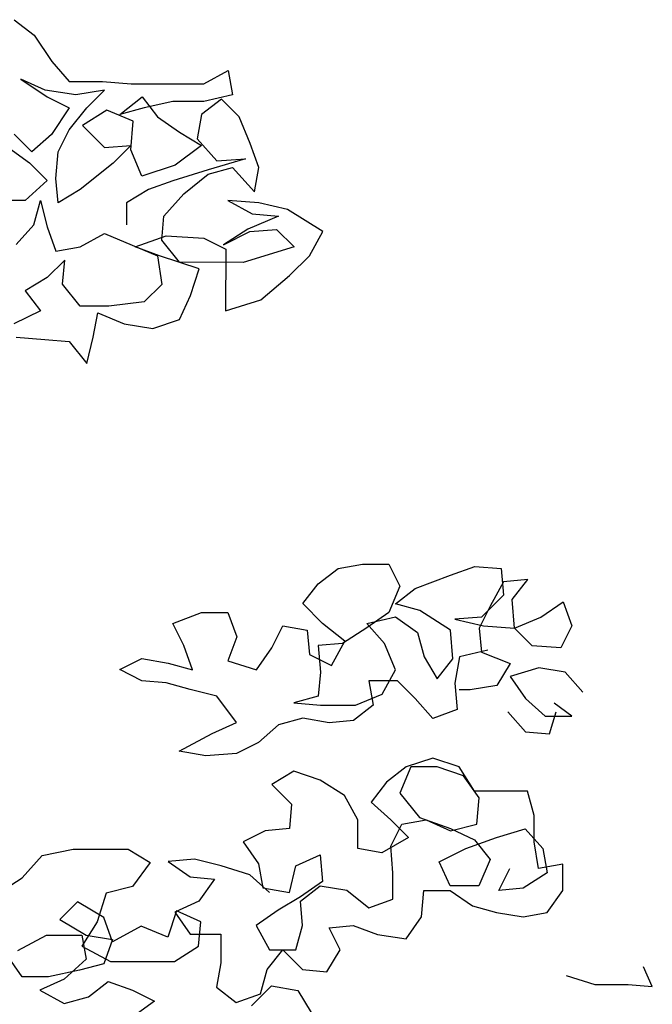
# Model space of a CAD drawing. Units: millimetres. Extents: x 151 to 264, y 87 to 173.
# Drawn here: x 200 to 201, y 89 to 90 of the extents above; entities that cross this region are included whole.
import ezdxf

# ---------------------------------------------------------------- set-up
doc = ezdxf.new("R2010")
doc.units = ezdxf.units.MM

# ---------------------------------------------------------------- blocks, each defined once
blk = doc.blocks.new('Arbol_01')
at = {"color": 86}
for p, q in [((0.64369, 2.62031), (0.65295, 2.61309)), ((0.65295, 2.61309), (0.66117, 2.60073)), ((0.66117, 2.60073), (0.6694, 2.59145)), ((0.73221, 2.59036), (0.74355, 2.59653)), ((0.74355, 2.59653), (0.74559, 2.5852)), ((0.64675, 2.5925), (0.6591, 2.58425)), ((0.65807, 2.58734), (0.64675, 2.5925)), ((0.6694, 2.59145), (0.68485, 2.59144)), ((0.68485, 2.59144), (0.69823, 2.5904)), ((0.69823, 2.5904), (0.73221, 2.59036)), ((0.67249, 2.58527), (0.65807, 2.58734)), ((0.68587, 2.58732), (0.67249, 2.58527)), ((0.67763, 2.57909), (0.68587, 2.58732)), ((0.74559, 2.5852), (0.73221, 2.58213)), ((0.6591, 2.58425), (0.66939, 2.5791)), ((0.69307, 2.57598), (0.70338, 2.58421)), ((0.70338, 2.58421), (0.71058, 2.57494)), ((0.71779, 2.58214), (0.7044, 2.57906)), ((0.73221, 2.58213), (0.71779, 2.58214)), ((0.74044, 2.58315), (0.73117, 2.57595)), ((0.74867, 2.5749), (0.74044, 2.58315)), ((0.66939, 2.5791), (0.66114, 2.56675)), ((0.66938, 2.5688), (0.67763, 2.57909)), ((0.6869, 2.57805), (0.67556, 2.57085)), ((0.69925, 2.57289), (0.6869, 2.57805)), ((0.7044, 2.57906), (0.69307, 2.57598)), ((0.73117, 2.57595), (0.7291, 2.56463)), ((0.69821, 2.55951), (0.69925, 2.57289)), ((0.71058, 2.57494), (0.72087, 2.56772)), ((0.75381, 2.56254), (0.74867, 2.5749)), ((0.65187, 2.55852), (0.64364, 2.56676)), ((0.66114, 2.56675), (0.65187, 2.55852)), ((0.66423, 2.55851), (0.66938, 2.5688)), ((0.67556, 2.57085), (0.68585, 2.56055)), ((0.72087, 2.56772), (0.73116, 2.56153)), ((0.7291, 2.56463), (0.73836, 2.55432)), ((0.75792, 2.55121), (0.75381, 2.56254)), ((0.63952, 2.56162), (0.65083, 2.55337)), ((0.66318, 2.54615), (0.66423, 2.55851)), ((0.68585, 2.56055), (0.69821, 2.56156)), ((0.69821, 2.56156), (0.68996, 2.55333)), ((0.70334, 2.54714), (0.69821, 2.55951)), ((0.73116, 2.56153), (0.71879, 2.55228)), ((0.65083, 2.55337), (0.65906, 2.54513)), ((0.68996, 2.55333), (0.67451, 2.54099)), ((0.75175, 2.55534), (0.73424, 2.55021)), ((0.73836, 2.55432), (0.75175, 2.55534)), ((0.71879, 2.55228), (0.70334, 2.54714)), ((0.73424, 2.55021), (0.71776, 2.54507)), ((0.7229, 2.53889), (0.73423, 2.54815)), ((0.73423, 2.54815), (0.74556, 2.55122)), ((0.74556, 2.55122), (0.75585, 2.53989)), ((0.75585, 2.53989), (0.75792, 2.55121)), ((0.65906, 2.54513), (0.64876, 2.53587)), ((0.6642, 2.53482), (0.66318, 2.54615)), ((0.71776, 2.54507), (0.70643, 2.54096)), ((0.67451, 2.54099), (0.6642, 2.53482)), ((0.70643, 2.54096), (0.69612, 2.53479)), ((0.71362, 2.5286), (0.7229, 2.53889)), ((0.64876, 2.53587), (0.62817, 2.53589)), ((0.65287, 2.52454), (0.65597, 2.53586)), ((0.65597, 2.53586), (0.65904, 2.5235)), ((0.69612, 2.53479), (0.69611, 2.5245)), ((0.74349, 2.53578), (0.75481, 2.52959)), ((0.7579, 2.53474), (0.74349, 2.53578)), ((0.77129, 2.53164), (0.7579, 2.53474)), ((0.78775, 2.52133), (0.77129, 2.53164)), ((0.71258, 2.51728), (0.71362, 2.5286)), ((0.76717, 2.52855), (0.75274, 2.52239)), ((0.75481, 2.52959), (0.76717, 2.52855)), ((0.64462, 2.51528), (0.65287, 2.52454)), ((0.65904, 2.5235), (0.66315, 2.51217)), ((0.75274, 2.52239), (0.74141, 2.51519)), ((0.74141, 2.51519), (0.75377, 2.52136)), ((0.75377, 2.52136), (0.76613, 2.52237)), ((0.76613, 2.52237), (0.77436, 2.51413)), ((0.78156, 2.51), (0.78775, 2.52133)), ((0.67448, 2.51422), (0.68581, 2.52039)), ((0.68581, 2.52039), (0.71052, 2.51007)), ((0.70022, 2.5142), (0.71464, 2.51933)), ((0.72081, 2.50697), (0.71258, 2.51728)), ((0.71464, 2.51933), (0.73215, 2.51829)), ((0.73215, 2.51829), (0.74244, 2.51313)), ((0.66315, 2.51217), (0.67448, 2.51422)), ((0.71155, 2.51007), (0.70022, 2.5142)), ((0.74244, 2.51313), (0.74241, 2.4843)), ((0.77436, 2.51413), (0.75067, 2.50694)), ((0.66727, 2.50805), (0.65902, 2.49982)), ((0.66623, 2.49672), (0.66727, 2.50805)), ((0.71052, 2.51007), (0.71256, 2.49668)), ((0.73007, 2.50387), (0.71155, 2.51007)), ((0.75067, 2.50694), (0.72081, 2.50697)), ((0.77229, 2.50075), (0.78156, 2.51)), ((0.72594, 2.49152), (0.73007, 2.50387)), ((0.65902, 2.49982), (0.64872, 2.49365)), ((0.75889, 2.48943), (0.77229, 2.50075)), ((0.64872, 2.49365), (0.65592, 2.48438)), ((0.67446, 2.48642), (0.66623, 2.49672)), ((0.71256, 2.49668), (0.70432, 2.48845)), ((0.70432, 2.48845), (0.68784, 2.48641)), ((0.72079, 2.4802), (0.72594, 2.49152)), ((0.74241, 2.4843), (0.75889, 2.48943)), ((0.65592, 2.48438), (0.64356, 2.47821)), ((0.68784, 2.48641), (0.67446, 2.48642)), ((0.68062, 2.472), (0.68269, 2.48332)), ((0.68269, 2.48332), (0.69504, 2.47816)), ((0.70843, 2.47609), (0.72079, 2.4802)), ((0.69504, 2.47816), (0.70843, 2.47609)), ((0.64458, 2.47203), (0.65797, 2.47099)), ((0.65797, 2.47099), (0.66929, 2.46995)), ((0.66929, 2.46995), (0.67752, 2.45965)), ((0.67752, 2.45965), (0.68062, 2.472)), ((0.79495, 2.36398), (0.80628, 2.36603)), ((0.80628, 2.36603), (0.81864, 2.36602)), ((0.81864, 2.36602), (0.82377, 2.35572)), ((0.84746, 2.36084), (0.85879, 2.36495)), ((0.85879, 2.36495), (0.87115, 2.36391)), ((0.78568, 2.35678), (0.79495, 2.36398)), ((0.83098, 2.35468), (0.84746, 2.36084)), ((0.87115, 2.36391), (0.87217, 2.35155)), ((0.77846, 2.34752), (0.78568, 2.35678)), ((0.82377, 2.35572), (0.81862, 2.34337)), ((0.87217, 2.35773), (0.86598, 2.34641)), ((0.8835, 2.35875), (0.87217, 2.35773)), ((0.87628, 2.34949), (0.8835, 2.35875)), ((0.82171, 2.34748), (0.83098, 2.35468)), ((0.87217, 2.35155), (0.86186, 2.34127)), ((0.78772, 2.33825), (0.77846, 2.34752)), ((0.83303, 2.34438), (0.82171, 2.34748)), ((0.86598, 2.34641), (0.86083, 2.33612)), ((0.8773, 2.3361), (0.87628, 2.34949)), ((0.88966, 2.34124), (0.89996, 2.34844)), ((0.89996, 2.34844), (0.90407, 2.33711)), ((0.7177, 2.33831), (0.73109, 2.34345)), ((0.73109, 2.34345), (0.74345, 2.34343)), ((0.74345, 2.34343), (0.74756, 2.3321)), ((0.81862, 2.34337), (0.80831, 2.33617)), ((0.80831, 2.33823), (0.8217, 2.3413)), ((0.8217, 2.3413), (0.83199, 2.33409)), ((0.84744, 2.3351), (0.83303, 2.34438)), ((0.86186, 2.34127), (0.8495, 2.34025)), ((0.8773, 2.3361), (0.88966, 2.34124)), ((0.72284, 2.32801), (0.7177, 2.33831)), ((0.76403, 2.32694), (0.76918, 2.33723)), ((0.76918, 2.33723), (0.78051, 2.33516)), ((0.79801, 2.33), (0.78772, 2.33825)), ((0.81654, 2.32895), (0.80831, 2.33823)), ((0.8495, 2.34025), (0.86289, 2.33715)), ((0.86289, 2.33715), (0.8773, 2.3361)), ((0.90407, 2.33711), (0.89892, 2.32682)), ((0.74756, 2.3321), (0.74343, 2.32078)), ((0.78051, 2.33516), (0.78153, 2.32384)), ((0.80831, 2.33617), (0.79698, 2.32897)), ((0.83199, 2.33409), (0.83507, 2.32276)), ((0.84846, 2.32172), (0.84744, 2.3351)), ((0.86083, 2.33612), (0.86184, 2.32479)), ((0.88553, 2.32786), (0.8773, 2.3361)), ((0.72695, 2.31668), (0.72284, 2.32801)), ((0.79698, 2.32897), (0.78565, 2.32795)), ((0.78565, 2.32795), (0.78667, 2.31559)), ((0.79182, 2.31868), (0.79801, 2.33)), ((0.82168, 2.31659), (0.81654, 2.32895)), ((0.89892, 2.32682), (0.88553, 2.32786)), ((0.75681, 2.31665), (0.76403, 2.32694)), ((0.78153, 2.32384), (0.79182, 2.31868)), ((0.83507, 2.32276), (0.84124, 2.31245)), ((0.85155, 2.32274), (0.84948, 2.31039)), ((0.86493, 2.32582), (0.85155, 2.32274)), ((0.86184, 2.32479), (0.87523, 2.31963)), ((0.69297, 2.31671), (0.70327, 2.32185)), ((0.70327, 2.32185), (0.71563, 2.31978)), ((0.71563, 2.31978), (0.72695, 2.31668)), ((0.74343, 2.32078), (0.75681, 2.31665)), ((0.84124, 2.31245), (0.84846, 2.32172)), ((0.87523, 2.31963), (0.86904, 2.30934)), ((0.70326, 2.31155), (0.69297, 2.31671)), ((0.78667, 2.31559), (0.78563, 2.30427)), ((0.81549, 2.30527), (0.82168, 2.31659)), ((0.88861, 2.31756), (0.87522, 2.31345)), ((0.90096, 2.31549), (0.88861, 2.31756)), ((0.90919, 2.30621), (0.90096, 2.31549)), ((0.71459, 2.31051), (0.70326, 2.31155)), ((0.72591, 2.30741), (0.71459, 2.31051)), ((0.80932, 2.31145), (0.81137, 2.30013)), ((0.8227, 2.31144), (0.80932, 2.31145)), ((0.83093, 2.3032), (0.8227, 2.31144)), ((0.84948, 2.31039), (0.85049, 2.29803)), ((0.86904, 2.30934), (0.85668, 2.30729)), ((0.87522, 2.31345), (0.88242, 2.30315)), ((0.73826, 2.30431), (0.72591, 2.30741)), ((0.74752, 2.29195), (0.73826, 2.30431)), ((0.80313, 2.30013), (0.81549, 2.30527)), ((0.85668, 2.30729), (0.85153, 2.3073)), ((0.78563, 2.30427), (0.7743, 2.30119)), ((0.7743, 2.30119), (0.78666, 2.30015)), ((0.78666, 2.30015), (0.80313, 2.30013)), ((0.81137, 2.30013), (0.80209, 2.29293)), ((0.83916, 2.29392), (0.83093, 2.3032)), ((0.88242, 2.30315), (0.89168, 2.2949)), ((0.90403, 2.29489), (0.8958, 2.30108)), ((0.85049, 2.29803), (0.83916, 2.29392)), ((0.87418, 2.29698), (0.8824, 2.2877)), ((0.89373, 2.28666), (0.89683, 2.29696)), ((0.73619, 2.28681), (0.74752, 2.29195)), ((0.76708, 2.2909), (0.75781, 2.28267)), ((0.77841, 2.29398), (0.76708, 2.2909)), ((0.79077, 2.29191), (0.77841, 2.29398)), ((0.80209, 2.29293), (0.79077, 2.29191)), ((0.89168, 2.2949), (0.90403, 2.29489)), ((0.72074, 2.27859), (0.73619, 2.28681)), ((0.8824, 2.2877), (0.89373, 2.28666)), ((0.75781, 2.28267), (0.74751, 2.27753)), ((0.73309, 2.27651), (0.72074, 2.27859)), ((0.74751, 2.27753), (0.73309, 2.27651)), ((0.83915, 2.27539), (0.82679, 2.27128)), ((0.8515, 2.27126), (0.83915, 2.27539)), ((0.77427, 2.26927), (0.76397, 2.2631)), ((0.78662, 2.26514), (0.77427, 2.26927)), ((0.82679, 2.27128), (0.81751, 2.26408)), ((0.82885, 2.27128), (0.82369, 2.25893)), ((0.8412, 2.27127), (0.82885, 2.27128)), ((0.85355, 2.26714), (0.8412, 2.27127)), ((0.8587, 2.25992), (0.8515, 2.27126)), ((0.76397, 2.2631), (0.77323, 2.25383)), ((0.79794, 2.25792), (0.78662, 2.26514)), ((0.81751, 2.26408), (0.8103, 2.25482)), ((0.86075, 2.25683), (0.85355, 2.26714)), ((0.82369, 2.25893), (0.83294, 2.24759)), ((0.88341, 2.2599), (0.8587, 2.25992)), ((0.88649, 2.24857), (0.88341, 2.2599)), ((0.77323, 2.25383), (0.77219, 2.2425)), ((0.80411, 2.24659), (0.79794, 2.25792)), ((0.8103, 2.25482), (0.81956, 2.24657)), ((0.85971, 2.24448), (0.86075, 2.25683)), ((0.8041, 2.2332), (0.80411, 2.24659)), ((0.81954, 2.23422), (0.8247, 2.24451)), ((0.81956, 2.24657), (0.82779, 2.23833)), ((0.8247, 2.24451), (0.83603, 2.24656)), ((0.83294, 2.24759), (0.84735, 2.24243)), ((0.83603, 2.24656), (0.84735, 2.2414)), ((0.84735, 2.2414), (0.85971, 2.24448)), ((0.88648, 2.23622), (0.88649, 2.24857)), ((0.76086, 2.24148), (0.75056, 2.23634)), ((0.77219, 2.2425), (0.76086, 2.24148)), ((0.84735, 2.24243), (0.85868, 2.23727)), ((0.86897, 2.23829), (0.88236, 2.2424)), ((0.88236, 2.2424), (0.89059, 2.23312)), ((0.75056, 2.23634), (0.75776, 2.22604)), ((0.82779, 2.23833), (0.81542, 2.23113)), ((0.85455, 2.23316), (0.86897, 2.23829)), ((0.85868, 2.23727), (0.86587, 2.228)), ((0.88852, 2.22386), (0.88648, 2.23622)), ((0.65673, 2.22981), (0.67115, 2.23289)), ((0.67115, 2.23289), (0.69689, 2.23286)), ((0.69689, 2.23286), (0.70718, 2.22667)), ((0.81542, 2.23113), (0.8041, 2.2332)), ((0.82056, 2.22186), (0.81954, 2.23422)), ((0.84219, 2.22699), (0.85455, 2.23316)), ((0.89059, 2.23312), (0.89264, 2.2218)), ((0.64745, 2.21952), (0.65673, 2.22981)), ((0.70718, 2.22667), (0.69893, 2.21536)), ((0.7279, 2.22812), (0.71554, 2.22711)), ((0.71554, 2.22711), (0.72583, 2.21989)), ((0.74025, 2.22502), (0.7279, 2.22812)), ((0.77526, 2.22499), (0.78659, 2.23013)), ((0.78659, 2.23013), (0.78761, 2.21777)), ((0.84733, 2.21566), (0.84219, 2.22699)), ((0.86587, 2.228), (0.86072, 2.21565)), ((0.75363, 2.22089), (0.74025, 2.22502)), ((0.75776, 2.22604), (0.75981, 2.21471)), ((0.77216, 2.21264), (0.77526, 2.22499)), ((0.82055, 2.20951), (0.82056, 2.22186)), ((0.86998, 2.21358), (0.87514, 2.22387)), ((0.89264, 2.2218), (0.88131, 2.2146)), ((0.89985, 2.22591), (0.88852, 2.22386)), ((0.89984, 2.21355), (0.89985, 2.22591)), ((0.63612, 2.21232), (0.64745, 2.21952)), ((0.72583, 2.21989), (0.73716, 2.21885)), ((0.73716, 2.21885), (0.72994, 2.20856)), ((0.76289, 2.21265), (0.75363, 2.22089)), ((0.78761, 2.21777), (0.77731, 2.21057)), ((0.69893, 2.21536), (0.68657, 2.21228)), ((0.75981, 2.21471), (0.77216, 2.21264)), ((0.7773, 2.20852), (0.78658, 2.21571)), ((0.78658, 2.21571), (0.79893, 2.21364)), ((0.79893, 2.21364), (0.80922, 2.2054)), ((0.83393, 2.20126), (0.83497, 2.21361)), ((0.83497, 2.21361), (0.84733, 2.2136)), ((0.86072, 2.21565), (0.84733, 2.21566)), ((0.84733, 2.2136), (0.85762, 2.20638)), ((0.88131, 2.2146), (0.86998, 2.21358)), ((0.89262, 2.20326), (0.89984, 2.21355)), ((0.67318, 2.20817), (0.66494, 2.19994)), ((0.68553, 2.20095), (0.67318, 2.20817)), ((0.68657, 2.21228), (0.68244, 2.1989)), ((0.72994, 2.20856), (0.71861, 2.20342)), ((0.77731, 2.21057), (0.767, 2.20441)), ((0.77832, 2.19719), (0.7773, 2.20852)), ((0.80922, 2.2054), (0.82055, 2.20951)), ((0.71951, 2.20401), (0.71538, 2.19166)), ((0.71861, 2.20342), (0.72581, 2.19312)), ((0.73084, 2.19885), (0.71951, 2.20401)), ((0.767, 2.20441), (0.7567, 2.19721)), ((0.85762, 2.20638), (0.86894, 2.20328)), ((0.86894, 2.20328), (0.8813, 2.20121)), ((0.8813, 2.20121), (0.89262, 2.20326)), ((0.66494, 2.19994), (0.67729, 2.19272)), ((0.68244, 2.1989), (0.67522, 2.18758)), ((0.68964, 2.18962), (0.68553, 2.20095)), ((0.7298, 2.18753), (0.73084, 2.19885)), ((0.82671, 2.19097), (0.83393, 2.20126)), ((0.70303, 2.19682), (0.68964, 2.18962)), ((0.71538, 2.19166), (0.70303, 2.19682)), ((0.7567, 2.19721), (0.76287, 2.18588)), ((0.77522, 2.18586), (0.77832, 2.19719)), ((0.79068, 2.19615), (0.80201, 2.19717)), ((0.79582, 2.18585), (0.79068, 2.19615)), ((0.80201, 2.19717), (0.81333, 2.19304)), ((0.64536, 2.18554), (0.65875, 2.19274)), ((0.65875, 2.19274), (0.67523, 2.19272)), ((0.67523, 2.19272), (0.67728, 2.1814)), ((0.67729, 2.19272), (0.68964, 2.19065)), ((0.68964, 2.19065), (0.68551, 2.17933)), ((0.72581, 2.19312), (0.74022, 2.1931)), ((0.74022, 2.1931), (0.74021, 2.17972)), ((0.81333, 2.19304), (0.82671, 2.19097)), ((0.67522, 2.18758), (0.6886, 2.18036)), ((0.71846, 2.18033), (0.7298, 2.18753)), ((0.76183, 2.17661), (0.76905, 2.18587)), ((0.76287, 2.18588), (0.77522, 2.18586)), ((0.76905, 2.18587), (0.77831, 2.17659)), ((0.78963, 2.17555), (0.79582, 2.18585)), ((0.64741, 2.17319), (0.64021, 2.18349)), ((0.67728, 2.1814), (0.66697, 2.17214)), ((0.6886, 2.18036), (0.71846, 2.18033)), ((0.67418, 2.17625), (0.65976, 2.17317)), ((0.68551, 2.17933), (0.67418, 2.17625)), ((0.74021, 2.17972), (0.73814, 2.16839)), ((0.75873, 2.16529), (0.76183, 2.17661)), ((0.77831, 2.17659), (0.78963, 2.17555)), ((0.94166, 2.16862), (0.93755, 2.17789)), ((0.65976, 2.17317), (0.64741, 2.17319)), ((0.66697, 2.17214), (0.65564, 2.167)), ((0.67829, 2.16389), (0.68756, 2.17109)), ((0.68756, 2.17109), (0.69889, 2.16696)), ((0.90151, 2.1738), (0.91489, 2.16967)), ((0.65564, 2.167), (0.66696, 2.16081)), ((0.69889, 2.16696), (0.70918, 2.1618)), ((0.73814, 2.16839), (0.7474, 2.16118)), ((0.75448, 2.1597), (0.76376, 2.16896)), ((0.76376, 2.16896), (0.77611, 2.16689)), ((0.77611, 2.16689), (0.78228, 2.15659)), ((0.91489, 2.16967), (0.93034, 2.16966)), ((0.93034, 2.16966), (0.94166, 2.16862)), ((0.66696, 2.16081), (0.67829, 2.16389)), ((0.70918, 2.1618), (0.69785, 2.15358)), ((0.7474, 2.16118), (0.75873, 2.16529))]:
    blk.add_line(p, q, dxfattribs=at)

msp = doc.modelspace()

# ---------------------------------------------------------------- block references
at = {"xscale": 1.167364847024828, "yscale": 1.167364847024828, "zscale": 1.167364847024803}
msp.add_blockref('Arbol_01', (199.58744, 86.72113), dxfattribs=at)

doc.saveas('drawing.dxf')
